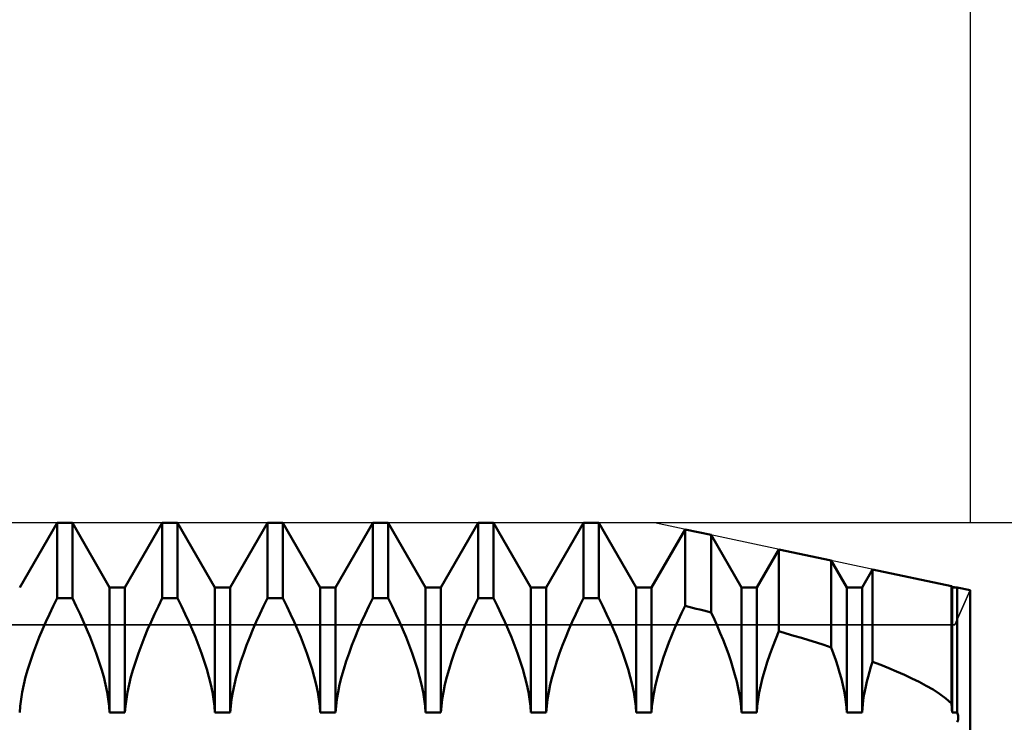
# Model space of a CAD drawing. Units: millimetres. Extents: x -26 to 207, y -41 to 56.
# Drawn here: x 89 to 100, y 4 to 12 of the extents above; entities that cross this region are included whole.
import ezdxf

# ---------------------------------------------------------------- set-up
doc = ezdxf.new("R2010")
doc.units = ezdxf.units.MM
doc.header["$LTSCALE"] = 5.7
for name, color, linetype in [('1', 4, 'CONTINUOUS'), ('2', 7, 'CONTINUOUS'), ('CUT', 1, 'CONTINUOUS'), ('NOCUT', 7, 'CONTINUOUS'), ('SK2', 7, 'CONTINUOUS')]:
    doc.layers.add(name, color=color, linetype=linetype)

msp = doc.modelspace()

# ---------------------------------------------------------------- linework, layer by layer
at = {"layer": '1', "color": 4, "linetype": 'CONTINUOUS', "lineweight": 50}
for p, q in [((88.716, 5.233), (89.159, 6)), ((89.159, 6), (89.341, 6)), ((89.159, 5.106), (89.159, 6)), ((89.784, 5.233), (89.341, 6)), ((89.341, 5.106), (89.341, 6)), ((89.966, 5.233), (90.409, 6)), ((90.409, 6), (90.591, 6)), ((90.409, 5.106), (90.409, 6)), ((91.034, 5.233), (90.591, 6)), ((90.591, 5.106), (90.591, 6)), ((91.216, 5.233), (91.659, 6)), ((91.659, 6), (91.841, 6)), ((91.659, 5.106), (91.659, 6)), ((92.284, 5.233), (91.841, 6)), ((91.841, 5.106), (91.841, 6)), ((92.466, 5.233), (92.909, 6)), ((92.909, 6), (93.091, 6)), ((92.909, 5.106), (92.909, 6)), ((93.534, 5.233), (93.091, 6)), ((93.091, 5.106), (93.091, 6)), ((93.716, 5.233), (94.159, 6)), ((94.159, 6), (94.341, 6)), ((94.159, 5.106), (94.159, 6)), ((94.784, 5.233), (94.341, 6)), ((94.341, 5.106), (94.341, 6)), ((94.966, 5.233), (95.409, 6)), ((95.409, 6), (95.591, 6)), ((95.409, 5.106), (95.409, 6)), ((96.034, 5.233), (95.591, 6)), ((95.591, 5.106), (95.591, 6)), ((96.216, 5.233), (96.614, 5.922)), ((96.924, 5.856), (96.614, 5.922)), ((96.614, 5.015), (96.614, 5.922)), ((97.284, 5.233), (96.924, 5.856)), ((96.924, 4.935), (96.924, 5.856)), ((97.466, 5.233), (97.727, 5.685)), ((98.35, 5.552), (97.727, 5.685)), ((97.727, 4.714), (97.727, 5.685)), ((98.534, 5.233), (98.35, 5.552)), ((98.35, 4.522), (98.35, 5.552)), ((98.716, 5.233), (98.84, 5.447)), ((99.775, 5.248), (98.84, 5.447)), ((98.84, 4.35), (98.84, 5.447)), ((89.784, 5.233), (89.966, 5.233)), ((89.784, 3.749), (89.784, 5.233)), ((89.966, 3.749), (89.966, 5.233)), ((91.034, 5.233), (91.216, 5.233)), ((91.034, 3.749), (91.034, 5.233)), ((91.216, 3.749), (91.216, 5.233)), ((92.284, 5.233), (92.466, 5.233)), ((92.284, 3.749), (92.284, 5.233)), ((92.466, 3.749), (92.466, 5.233)), ((93.534, 5.233), (93.716, 5.233)), ((93.534, 3.749), (93.534, 5.233)), ((93.716, 3.749), (93.716, 5.233)), ((94.784, 5.233), (94.966, 5.233)), ((94.784, 3.749), (94.784, 5.233)), ((94.966, 3.749), (94.966, 5.233)), ((96.034, 5.233), (96.216, 5.233)), ((96.034, 3.749), (96.034, 5.233)), ((96.216, 3.749), (96.216, 5.233)), ((97.284, 5.233), (97.466, 5.233)), ((97.284, 3.749), (97.284, 5.233)), ((97.466, 3.749), (97.466, 5.233)), ((98.534, 5.233), (98.716, 5.233)), ((98.534, 3.749), (98.534, 5.233)), ((98.716, 3.749), (98.716, 5.233)), ((99.784, 5.233), (99.775, 5.248)), ((99.775, 3.855), (99.775, 5.248)), ((99.784, 5.233), (99.845, 5.233)), ((99.784, 3.749), (99.784, 5.233)), ((100, 5.2), (99.845, 5.233)), ((99.845, 3.749), (99.845, 5.233)), ((100, -5.2), (100, 5.2)), ((89.112, 5.012), (89.159, 5.106)), ((89.159, 5.106), (89.341, 5.106)), ((89.388, 5.012), (89.341, 5.106)), ((90.362, 5.012), (90.409, 5.106)), ((90.409, 5.106), (90.591, 5.106)), ((90.638, 5.012), (90.591, 5.106)), ((91.612, 5.012), (91.659, 5.106)), ((91.659, 5.106), (91.841, 5.106)), ((91.888, 5.012), (91.841, 5.106)), ((92.862, 5.012), (92.909, 5.106)), ((92.909, 5.106), (93.091, 5.106)), ((93.138, 5.012), (93.091, 5.106)), ((94.112, 5.012), (94.159, 5.106)), ((94.159, 5.106), (94.341, 5.106)), ((94.388, 5.012), (94.341, 5.106)), ((95.362, 5.012), (95.409, 5.106)), ((95.409, 5.106), (95.591, 5.106)), ((95.638, 5.012), (95.591, 5.106)), ((89.025, 4.825), (89.068, 4.918)), ((89.068, 4.918), (89.112, 5.012)), ((89.432, 4.918), (89.388, 5.012)), ((89.475, 4.825), (89.432, 4.918)), ((90.275, 4.825), (90.318, 4.918)), ((90.318, 4.918), (90.362, 5.012)), ((90.682, 4.918), (90.638, 5.012)), ((90.725, 4.825), (90.682, 4.918)), ((91.525, 4.825), (91.568, 4.918)), ((91.568, 4.918), (91.612, 5.012)), ((91.932, 4.918), (91.888, 5.012)), ((91.975, 4.825), (91.932, 4.918)), ((92.775, 4.825), (92.818, 4.918)), ((92.818, 4.918), (92.862, 5.012)), ((93.182, 4.918), (93.138, 5.012)), ((93.225, 4.825), (93.182, 4.918)), ((94.025, 4.825), (94.068, 4.918)), ((94.068, 4.918), (94.112, 5.012)), ((94.432, 4.918), (94.388, 5.012)), ((94.475, 4.825), (94.432, 4.918)), ((95.275, 4.825), (95.318, 4.918)), ((95.318, 4.918), (95.362, 5.012)), ((95.682, 4.918), (95.638, 5.012)), ((95.725, 4.825), (95.682, 4.918)), ((96.532, 4.84), (96.572, 4.927)), ((96.572, 4.927), (96.614, 5.015)), ((96.658, 5.004), (96.614, 5.015)), ((96.703, 4.992), (96.658, 5.004)), ((96.747, 4.981), (96.703, 4.992)), ((96.791, 4.97), (96.747, 4.981)), ((96.836, 4.958), (96.791, 4.97)), ((96.88, 4.947), (96.836, 4.958)), ((96.924, 4.935), (96.88, 4.947)), ((96.962, 4.853), (96.924, 4.935)), ((88.985, 4.733), (89.025, 4.825)), ((89.515, 4.733), (89.475, 4.825)), ((90.235, 4.733), (90.275, 4.825)), ((90.765, 4.733), (90.725, 4.825)), ((91.485, 4.733), (91.525, 4.825)), ((92.015, 4.733), (91.975, 4.825)), ((92.735, 4.733), (92.775, 4.825)), ((93.265, 4.733), (93.225, 4.825)), ((93.985, 4.733), (94.025, 4.825)), ((94.515, 4.733), (94.475, 4.825)), ((95.235, 4.733), (95.275, 4.825)), ((95.765, 4.733), (95.725, 4.825)), ((96.494, 4.754), (96.532, 4.84)), ((96.998, 4.772), (96.962, 4.853)), ((88.947, 4.642), (88.985, 4.733)), ((89.553, 4.642), (89.515, 4.733)), ((90.197, 4.642), (90.235, 4.733)), ((90.803, 4.642), (90.765, 4.733)), ((91.447, 4.642), (91.485, 4.733)), ((92.053, 4.642), (92.015, 4.733)), ((92.697, 4.642), (92.735, 4.733)), ((93.303, 4.642), (93.265, 4.733)), ((93.947, 4.642), (93.985, 4.733)), ((94.553, 4.642), (94.515, 4.733)), ((95.197, 4.642), (95.235, 4.733)), ((95.803, 4.642), (95.765, 4.733)), ((96.458, 4.669), (96.494, 4.754)), ((97.032, 4.692), (96.998, 4.772)), ((97.065, 4.611), (97.032, 4.692)), ((97.69, 4.623), (97.727, 4.714)), ((97.816, 4.687), (97.727, 4.714)), ((97.906, 4.661), (97.816, 4.687)), ((88.91, 4.548), (88.947, 4.642)), ((89.59, 4.548), (89.553, 4.642)), ((90.16, 4.548), (90.197, 4.642)), ((90.84, 4.548), (90.803, 4.642)), ((91.41, 4.548), (91.447, 4.642)), ((92.09, 4.548), (92.053, 4.642)), ((92.66, 4.548), (92.697, 4.642)), ((93.34, 4.548), (93.303, 4.642)), ((93.91, 4.548), (93.947, 4.642)), ((94.59, 4.548), (94.553, 4.642)), ((95.16, 4.548), (95.197, 4.642)), ((95.84, 4.548), (95.803, 4.642)), ((96.39, 4.494), (96.423, 4.582)), ((96.423, 4.582), (96.458, 4.669)), ((97.097, 4.529), (97.065, 4.611)), ((97.654, 4.532), (97.69, 4.623)), ((97.995, 4.634), (97.906, 4.661)), ((98.084, 4.606), (97.995, 4.634)), ((98.173, 4.579), (98.084, 4.606)), ((98.262, 4.551), (98.173, 4.579)), ((88.843, 4.359), (88.875, 4.454)), ((88.875, 4.454), (88.91, 4.548)), ((89.625, 4.454), (89.59, 4.548)), ((89.657, 4.359), (89.625, 4.454)), ((90.093, 4.359), (90.125, 4.454)), ((90.125, 4.454), (90.16, 4.548)), ((90.875, 4.454), (90.84, 4.548)), ((90.907, 4.359), (90.875, 4.454)), ((91.343, 4.359), (91.375, 4.454)), ((91.375, 4.454), (91.41, 4.548)), ((92.125, 4.454), (92.09, 4.548)), ((92.157, 4.359), (92.125, 4.454)), ((92.593, 4.359), (92.625, 4.454)), ((92.625, 4.454), (92.66, 4.548)), ((93.375, 4.454), (93.34, 4.548)), ((93.407, 4.359), (93.375, 4.454)), ((93.843, 4.359), (93.875, 4.454)), ((93.875, 4.454), (93.91, 4.548)), ((94.625, 4.454), (94.59, 4.548)), ((94.657, 4.359), (94.625, 4.454)), ((95.093, 4.359), (95.125, 4.454)), ((95.125, 4.454), (95.16, 4.548)), ((95.875, 4.454), (95.84, 4.548)), ((95.907, 4.359), (95.875, 4.454)), ((96.358, 4.405), (96.39, 4.494)), ((97.128, 4.445), (97.097, 4.529)), ((97.156, 4.362), (97.128, 4.445)), ((97.62, 4.439), (97.654, 4.532)), ((98.35, 4.522), (98.262, 4.551)), ((98.377, 4.447), (98.35, 4.522)), ((98.403, 4.372), (98.377, 4.447)), ((88.813, 4.265), (88.843, 4.359)), ((89.687, 4.265), (89.657, 4.359)), ((90.063, 4.265), (90.093, 4.359)), ((90.937, 4.265), (90.907, 4.359)), ((91.313, 4.265), (91.343, 4.359)), ((92.187, 4.265), (92.157, 4.359)), ((92.563, 4.265), (92.593, 4.359)), ((93.437, 4.265), (93.407, 4.359)), ((93.813, 4.265), (93.843, 4.359)), ((94.687, 4.265), (94.657, 4.359)), ((95.063, 4.265), (95.093, 4.359)), ((95.937, 4.265), (95.907, 4.359)), ((96.329, 4.317), (96.358, 4.405)), ((97.183, 4.279), (97.156, 4.362)), ((97.56, 4.254), (97.589, 4.346)), ((97.589, 4.346), (97.62, 4.439)), ((98.427, 4.297), (98.403, 4.372)), ((98.821, 4.291), (98.84, 4.35)), ((98.936, 4.314), (98.84, 4.35)), ((88.787, 4.172), (88.813, 4.265)), ((89.713, 4.172), (89.687, 4.265)), ((90.037, 4.172), (90.063, 4.265)), ((90.963, 4.172), (90.937, 4.265)), ((91.287, 4.172), (91.313, 4.265)), ((92.213, 4.172), (92.187, 4.265)), ((92.537, 4.172), (92.563, 4.265)), ((93.463, 4.172), (93.437, 4.265)), ((93.787, 4.172), (93.813, 4.265)), ((94.713, 4.172), (94.687, 4.265)), ((95.037, 4.172), (95.063, 4.265)), ((95.963, 4.172), (95.937, 4.265)), ((96.279, 4.142), (96.303, 4.229)), ((96.303, 4.229), (96.329, 4.317)), ((97.206, 4.197), (97.183, 4.279)), ((97.534, 4.163), (97.56, 4.254)), ((98.449, 4.223), (98.427, 4.297)), ((98.469, 4.149), (98.449, 4.223)), ((98.787, 4.174), (98.804, 4.232)), ((98.804, 4.232), (98.821, 4.291)), ((99.031, 4.276), (98.936, 4.314)), ((99.125, 4.237), (99.031, 4.276)), ((99.217, 4.197), (99.125, 4.237)), ((88.764, 4.081), (88.787, 4.172)), ((89.736, 4.081), (89.713, 4.172)), ((90.014, 4.081), (90.037, 4.172)), ((90.986, 4.081), (90.963, 4.172)), ((91.264, 4.081), (91.287, 4.172)), ((92.236, 4.081), (92.213, 4.172)), ((92.514, 4.081), (92.537, 4.172)), ((93.486, 4.081), (93.463, 4.172)), ((93.764, 4.081), (93.787, 4.172)), ((94.736, 4.081), (94.713, 4.172)), ((95.014, 4.081), (95.037, 4.172)), ((95.986, 4.081), (95.963, 4.172)), ((96.259, 4.058), (96.279, 4.142)), ((97.227, 4.116), (97.206, 4.197)), ((97.245, 4.038), (97.227, 4.116)), ((97.513, 4.074), (97.534, 4.163)), ((98.486, 4.077), (98.469, 4.149)), ((98.76, 4.06), (98.773, 4.117)), ((98.773, 4.117), (98.787, 4.174)), ((99.306, 4.155), (99.217, 4.197)), ((99.393, 4.113), (99.306, 4.155)), ((99.477, 4.068), (99.393, 4.113)), ((88.732, 3.907), (88.746, 3.992)), ((88.746, 3.992), (88.764, 4.081)), ((89.754, 3.992), (89.736, 4.081)), ((89.768, 3.907), (89.754, 3.992)), ((89.982, 3.907), (89.996, 3.992)), ((89.996, 3.992), (90.014, 4.081)), ((91.004, 3.992), (90.986, 4.081)), ((91.018, 3.907), (91.004, 3.992)), ((91.232, 3.907), (91.246, 3.992)), ((91.246, 3.992), (91.264, 4.081)), ((92.254, 3.992), (92.236, 4.081)), ((92.268, 3.907), (92.254, 3.992)), ((92.482, 3.907), (92.496, 3.992)), ((92.496, 3.992), (92.514, 4.081)), ((93.504, 3.992), (93.486, 4.081)), ((93.518, 3.907), (93.504, 3.992)), ((93.732, 3.907), (93.746, 3.992)), ((93.746, 3.992), (93.764, 4.081)), ((94.754, 3.992), (94.736, 4.081)), ((94.768, 3.907), (94.754, 3.992)), ((94.982, 3.907), (94.996, 3.992)), ((94.996, 3.992), (95.014, 4.081)), ((96.004, 3.992), (95.986, 4.081)), ((96.018, 3.907), (96.004, 3.992)), ((96.23, 3.896), (96.243, 3.976)), ((96.243, 3.976), (96.259, 4.058)), ((97.26, 3.961), (97.245, 4.038)), ((97.481, 3.904), (97.495, 3.987)), ((97.495, 3.987), (97.513, 4.074)), ((98.501, 4.007), (98.486, 4.077)), ((98.514, 3.939), (98.501, 4.007)), ((98.738, 3.95), (98.748, 4.004)), ((98.748, 4.004), (98.76, 4.06)), ((99.558, 4.022), (99.477, 4.068)), ((99.635, 3.971), (99.558, 4.022)), ((88.722, 3.826), (88.732, 3.907)), ((89.778, 3.826), (89.768, 3.907)), ((89.972, 3.826), (89.982, 3.907)), ((91.028, 3.826), (91.018, 3.907)), ((91.222, 3.826), (91.232, 3.907)), ((92.278, 3.826), (92.268, 3.907)), ((92.472, 3.826), (92.482, 3.907)), ((93.528, 3.826), (93.518, 3.907)), ((93.722, 3.826), (93.732, 3.907)), ((94.778, 3.826), (94.768, 3.907)), ((94.972, 3.826), (94.982, 3.907)), ((96.028, 3.826), (96.018, 3.907)), ((96.221, 3.82), (96.23, 3.896)), ((97.271, 3.887), (97.26, 3.961)), ((97.279, 3.816), (97.271, 3.887)), ((97.471, 3.824), (97.481, 3.904)), ((98.523, 3.873), (98.514, 3.939)), ((98.53, 3.809), (98.523, 3.873)), ((98.724, 3.846), (98.73, 3.897)), ((98.73, 3.897), (98.738, 3.95)), ((99.71, 3.916), (99.635, 3.971)), ((99.775, 3.855), (99.71, 3.916)), ((88.716, 3.749), (88.722, 3.826)), ((89.784, 3.749), (89.778, 3.826)), ((89.784, 3.749), (89.966, 3.749)), ((89.966, 3.749), (89.972, 3.826)), ((91.034, 3.749), (91.028, 3.826)), ((91.034, 3.749), (91.216, 3.749)), ((91.216, 3.749), (91.222, 3.826)), ((92.284, 3.749), (92.278, 3.826)), ((92.284, 3.749), (92.466, 3.749)), ((92.466, 3.749), (92.472, 3.826)), ((93.534, 3.749), (93.528, 3.826)), ((93.534, 3.749), (93.716, 3.749)), ((93.716, 3.749), (93.722, 3.826)), ((94.784, 3.749), (94.778, 3.826)), ((94.784, 3.749), (94.966, 3.749)), ((94.966, 3.749), (94.972, 3.826)), ((96.034, 3.749), (96.028, 3.826)), ((96.034, 3.749), (96.216, 3.749)), ((96.216, 3.749), (96.221, 3.82)), ((97.284, 3.749), (97.279, 3.816)), ((97.284, 3.749), (97.466, 3.749)), ((97.466, 3.749), (97.471, 3.824)), ((98.534, 3.749), (98.53, 3.809)), ((98.534, 3.749), (98.716, 3.749)), ((98.716, 3.749), (98.719, 3.796)), ((98.719, 3.796), (98.724, 3.846)), ((99.777, 3.839), (99.775, 3.855)), ((99.779, 3.824), (99.777, 3.839)), ((99.78, 3.808), (99.779, 3.824)), ((99.781, 3.793), (99.78, 3.808)), ((99.782, 3.778), (99.781, 3.793)), ((99.783, 3.763), (99.782, 3.778)), ((99.784, 3.749), (99.783, 3.763)), ((99.784, 3.749), (99.845, 3.749)), ((99.849, 3.738), (99.845, 3.749)), ((99.845, 3.634), (99.849, 3.644)), ((99.852, 3.727), (99.849, 3.738)), ((99.849, 3.644), (99.852, 3.654)), ((99.854, 3.716), (99.852, 3.727)), ((99.852, 3.654), (99.854, 3.664)), ((99.855, 3.706), (99.854, 3.716)), ((99.854, 3.664), (99.855, 3.674)), ((99.856, 3.695), (99.855, 3.706)), ((99.855, 3.674), (99.856, 3.685)), ((99.856, 3.685), (99.856, 3.695))]:
    msp.add_line(p, q, dxfattribs=at)
at = {"layer": '2', "color": 7, "linetype": 'CONTINUOUS', "lineweight": 25}
msp.add_line((118, 6), (96.25, 6), dxfattribs=at)
at = {"layer": 'CUT', "color": 1, "linetype": 'CONTINUOUS', "lineweight": 25}
for p, q in [((96.25, 6), (78, 6)), ((100, 5.2), (96.25, 6)), ((99.818, 4.791), (100, 5.2)), ((78, 4.791), (99.818, 4.791))]:
    msp.add_line(p, q, dxfattribs=at)
at = {"layer": 'NOCUT', "color": 7, "linetype": 'CONTINUOUS', "lineweight": 25}
for p, q in [((100, 5.2), (99.818, 4.791)), ((100, 0), (100, 5.2)), ((99.818, 4.791), (78, 4.791))]:
    msp.add_line(p, q, dxfattribs=at)
at = {"layer": 'SK2', "color": 7, "linetype": 'CONTINUOUS', "lineweight": 25}
msp.add_line((100, 27), (100, 6), dxfattribs=at)

doc.saveas('drawing.dxf')
